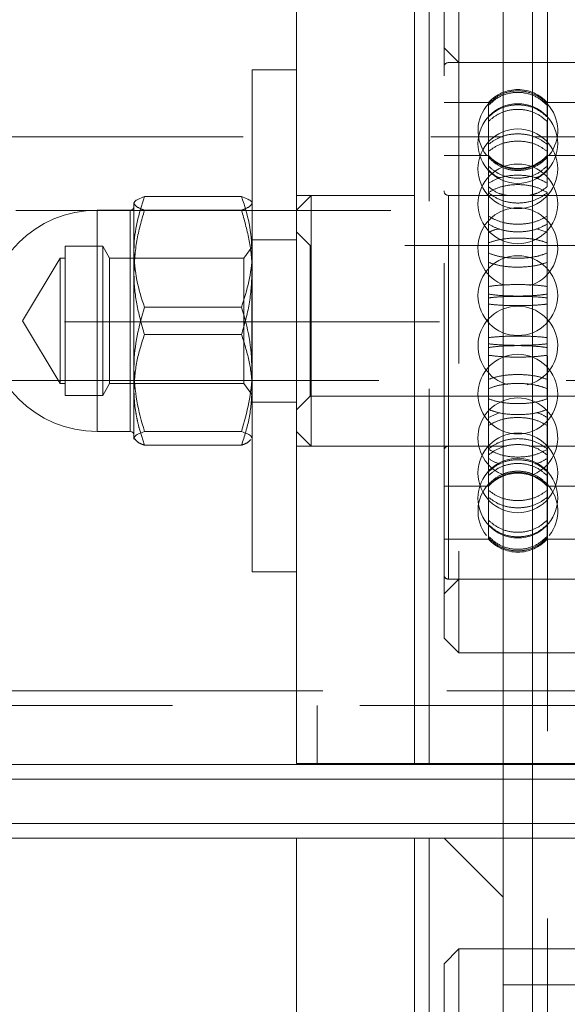
# Model space of a CAD drawing. Units: millimetres. Extents: x 49 to 185, y 99 to 248.
# Drawn here: x 54 to 55, y 186 to 189 of the extents above; entities that cross this region are included whole.
import ezdxf

# ---------------------------------------------------------------- set-up
doc = ezdxf.new("R2010")
doc.units = ezdxf.units.MM
doc.linetypes.add('HIDDEN', pattern=[1.905, 1.27, -0.635])

msp = doc.modelspace()

# ---------------------------------------------------------------- linework, layer by layer
at = {"color": 7, "linetype": 'Continuous', "lineweight": 15}
for p, q in [((55.2718, 195.4506), (55.2718, 185.7006)), ((55.3718, 195.4506), (55.3718, 185.7006)), ((54.5718, 186.4506), (54.5718, 189.4506)), ((54.9718, 189.4506), (54.9718, 186.4506)), ((54.5718, 188.8006), (54.4218, 188.8006)), ((54.4218, 187.8987), (54.4218, 188.8006)), ((54.0229, 188.3526), (54.0218, 188.3506)), ((54.0218, 188.1844), (54.0218, 188.3504)), ((54.0575, 188.3718), (54.386, 188.3718)), ((54.4218, 188.3506), (54.4206, 188.3526)), ((54.0093, 188.3256), (53.8968, 188.3256)), ((54.0218, 188.1844), (54.0218, 187.7865)), ((54.0575, 187.9971), (54.386, 187.9971)), ((54.4218, 187.1006), (54.4218, 187.8987)), ((54.0218, 187.7865), (54.0218, 187.5526)), ((53.8968, 187.5756), (54.0093, 187.5756)), ((54.0218, 187.5526), (54.0266, 187.5486)), ((54.0218, 187.5506), (54.0229, 187.5486)), ((54.0575, 187.5759), (54.386, 187.5759)), ((54.4206, 187.5486), (54.4218, 187.5506)), ((54.4218, 187.1006), (54.5718, 187.1006)), ((55.2718, 186.4475), (51.2718, 186.4475)), ((54.9718, 186.4506), (54.5718, 186.4506)), ((54.9718, 186.4506), (55.2718, 186.4506)), ((54.5718, 186.1975), (49.1468, 186.1975)), ((54.5718, 186.1975), (54.5718, 184.899)), ((54.5718, 186.1975), (54.9718, 186.1975)), ((55.2718, 186.1975), (54.9718, 186.1975)), ((54.9718, 184.899), (54.9718, 186.1975)), ((55.1218, 185.8225), (55.0718, 185.7725)), ((55.2718, 185.8225), (55.1218, 185.8225)), ((55.1218, 185.8225), (55.1218, 184.899)), ((55.0718, 184.899), (55.0718, 185.7725)), ((55.2718, 185.5506), (55.2718, 185.7006)), ((55.2718, 185.7006), (55.3718, 185.7006)), ((55.3718, 185.7006), (57.6718, 185.7006)), ((55.4218, 185.5506), (55.4218, 185.7006)), ((57.6218, 185.7006), (55.4218, 185.7006))]:
    msp.add_line(p, q, dxfattribs=at)
at = {"color": 7, "linetype": 'HIDDEN', "lineweight": 0}
for p, q in [((55.3718, 195.4506), (55.3718, 185.7006)), ((55.4218, 195.4506), (55.4218, 185.7006)), ((54.9718, 189.4506), (54.9718, 186.4506)), ((55.0218, 186.4506), (55.0218, 189.4506)), ((55.1218, 189.0756), (55.1218, 186.8256)), ((55.0718, 186.8756), (55.0718, 189.0256)), ((55.1218, 188.8256), (55.0718, 188.8756)), ((55.5568, 188.8256), (55.0868, 188.8256)), ((55.0868, 187.0762), (55.0868, 188.825)), ((55.5718, 188.8256), (55.1218, 188.8256)), ((55.2228, 188.6906), (55.0718, 188.6906)), ((55.2228, 188.6418), (55.2228, 188.6906)), ((55.4207, 188.6418), (55.4207, 188.6906)), ((55.5718, 188.6906), (55.4207, 188.6906)), ((55.2228, 188.6268), (55.2228, 188.6418)), ((55.2228, 188.417), (55.2228, 188.6268)), ((55.4207, 188.417), (55.4207, 188.6268)), ((53.1218, 188.574), (55.2695, 188.574)), ((55.3747, 188.574), (58.1666, 188.574)), ((55.2228, 188.5106), (55.0718, 188.5106)), ((55.5718, 188.5106), (55.4207, 188.5106)), ((55.2228, 188.386), (55.2228, 188.417)), ((55.4207, 188.417), (55.4207, 188.4047)), ((55.2228, 188.0672), (55.2228, 188.386)), ((55.4207, 188.0672), (55.4207, 188.386)), ((54.6218, 188.3756), (54.5718, 188.3256)), ((54.9718, 188.3756), (54.5718, 188.3756)), ((54.6218, 188.3756), (54.6218, 187.5256)), ((58.4218, 188.3756), (54.6218, 188.3756)), ((55.5568, 188.3756), (55.0868, 188.3756)), ((55.0868, 187.5258), (55.0868, 188.3754)), ((53.6218, 188.324), (57.8718, 188.324)), ((53.8968, 188.3237), (53.8968, 188.3256)), ((53.8968, 187.5756), (53.8968, 188.3237)), ((54.0093, 188.3256), (54.0093, 187.5756)), ((54.0575, 188.3253), (54.386, 188.3253)), ((54.618, 188.2056), (54.5718, 188.2518)), ((55.4207, 188.2511), (55.3854, 188.262)), ((54.5718, 188.2256), (54.4218, 188.2256)), ((53.7893, 188.2031), (53.7893, 187.6981)), ((53.9162, 188.2031), (53.7893, 188.2031)), ((53.9162, 188.2031), (53.9162, 187.6981)), ((53.9393, 188.1631), (53.9162, 188.2031)), ((54.4205, 188.2006), (54.3942, 188.1631)), ((54.4205, 187.7006), (54.4205, 188.2006)), ((54.4218, 188.2006), (54.4205, 188.2006)), ((54.618, 188.1491), (54.618, 188.2056)), ((56.2093, 188.2056), (54.618, 188.2056)), ((53.7718, 188.1631), (53.6441, 187.9506)), ((53.7718, 188.1631), (53.7718, 187.7381)), ((53.7893, 188.1631), (53.7718, 188.1631)), ((53.9393, 188.1631), (53.9393, 187.7381)), ((54.3942, 188.1631), (53.9393, 188.1631)), ((54.3942, 187.7381), (54.3942, 188.1631)), ((54.618, 187.6956), (54.618, 188.1491)), ((55.2228, 188.0284), (55.2228, 188.0672)), ((55.4207, 188.0672), (55.4207, 188.0284)), ((55.2228, 187.6862), (55.2228, 188.0284)), ((55.4207, 187.6862), (55.4207, 188.0284)), ((60.7718, 187.9475), (52.2718, 187.9475)), ((53.6441, 187.9506), (53.7718, 187.7381)), ((54.0575, 187.9041), (54.386, 187.9041)), ((53.5805, 187.749), (58.4718, 187.749)), ((53.7718, 187.7381), (53.7893, 187.7381)), ((53.9162, 187.6981), (53.9393, 187.7381)), ((53.9393, 187.7381), (54.3942, 187.7381)), ((54.3942, 187.7381), (54.4205, 187.7006)), ((53.7893, 187.6981), (53.9162, 187.6981)), ((54.4205, 187.7006), (54.4218, 187.7006)), ((54.5718, 187.6493), (54.618, 187.6956)), ((54.618, 187.6956), (56.2093, 187.6956)), ((55.2228, 187.6501), (55.2228, 187.6862)), ((54.4218, 187.6756), (54.5718, 187.6756)), ((55.2228, 187.376), (55.2228, 187.6501)), ((55.4207, 187.376), (55.4207, 187.6501)), ((55.2228, 187.6229), (55.258, 187.6394)), ((54.5718, 187.5756), (54.6218, 187.5256)), ((54.0575, 187.5294), (54.386, 187.5294)), ((54.5718, 187.5256), (54.9718, 187.5256)), ((54.6218, 187.5256), (55.2837, 187.5256)), ((55.0868, 187.5256), (55.2837, 187.5256)), ((55.3602, 187.5256), (58.4218, 187.5256)), ((55.3602, 187.5256), (55.5568, 187.5256)), ((55.0718, 187.3906), (55.2228, 187.3906)), ((55.4207, 187.3906), (55.5718, 187.3906)), ((55.2228, 187.3522), (55.2228, 187.376)), ((55.2228, 187.2198), (55.2228, 187.3522)), ((55.4207, 187.376), (55.4207, 187.3522)), ((55.4207, 187.2198), (55.4207, 187.3522)), ((55.2228, 187.2147), (55.2228, 187.2198)), ((55.2228, 187.2106), (55.2228, 187.2147)), ((55.4207, 187.2198), (55.4207, 187.2147)), ((55.4207, 187.2106), (55.4207, 187.2147)), ((55.0718, 187.2106), (55.2228, 187.2106)), ((55.4207, 187.2106), (55.5718, 187.2106)), ((55.0718, 187.0256), (55.1218, 187.0756)), ((55.0868, 187.0756), (55.5568, 187.0756)), ((55.1218, 187.0756), (55.5718, 187.0756)), ((55.0718, 186.8756), (55.1218, 186.8256)), ((55.1218, 186.8256), (57.9218, 186.8256)), ((51.2718, 186.6975), (61.7718, 186.6975)), ((58.4718, 186.6975), (54.5718, 186.6975)), ((61.7718, 186.6475), (51.2718, 186.6475)), ((54.642, 186.4475), (54.642, 186.6475)), ((55.2718, 186.4506), (57.7718, 186.4506)), ((57.7718, 186.4475), (55.2718, 186.4475)), ((63.8968, 186.3975), (49.1468, 186.3975)), ((57.7718, 186.3975), (55.2718, 186.3975)), ((63.8968, 186.2475), (49.1468, 186.2475)), ((57.7718, 186.2475), (55.2718, 186.2475)), ((55.2718, 185.9975), (55.0718, 186.1975)), ((57.7718, 186.1975), (55.2718, 186.1975)), ((55.3718, 186.1975), (55.3718, 176.4475)), ((55.3718, 186.1975), (55.3718, 181.749)), ((57.7718, 185.8225), (55.2718, 185.8225))]:
    msp.add_line(p, q, dxfattribs=at)
at = {"color": 8, "linetype": 'Continuous', "lineweight": 15}
for p, q in [((53.8968, 188.3256), (53.8968, 187.5756)), ((54.0093, 187.5756), (54.0093, 188.3256)), ((54.5718, 186.6975), (51.2718, 186.6975)), ((55.2718, 186.3975), (49.1468, 186.3975)), ((55.2718, 186.2475), (49.1468, 186.2475)), ((55.0218, 186.1975), (55.0218, 185.1225))]:
    msp.add_line(p, q, dxfattribs=at)
at = {"color": 7, "linetype": 'HIDDEN', "lineweight": 0}
for centre in [(55.3218, 188.5513), (55.3218, 188.4659), (55.3218, 188.3468), (55.3218, 188.036), (55.3218, 187.7024), (55.3218, 187.4353), (55.3218, 187.3499)]:
    msp.add_circle(centre, 0.135, dxfattribs=at)
for centre, radius, start, end in [((55.0868, 188.8106), 0.015, 90, 180), ((55.3218, 188.6006), 0.1337, 42.2911, 137.7089), ((55.3218, 188.595), 0.135, 137.5899, 217.8901), ((55.3218, 188.595), 0.135, 321.974, 42.4507), ((55.3218, 188.6006), 0.1338, 222.2911, 317.7089), ((55.0868, 188.3906), 0.015, 180, 270), ((55.3218, 188.1988), 0.135, 90, 250.131), ((55.3218, 188.1988), 0.135, 287.2714, 90), ((55.3218, 187.8652), 0.135, 90, 255.6466), ((55.3218, 187.8652), 0.135, 283.6622, 90), ((55.3218, 187.5544), 0.135, 90, 250.5283), ((55.3218, 187.5544), 0.135, 288.101, 90), ((55.0868, 187.5106), 0.015, 90, 180), ((55.3218, 187.3006), 0.1338, 42.2911, 137.7089), ((55.3218, 187.3062), 0.135, 90, 115.5414), ((55.3218, 187.3062), 0.135, 69.5407, 90), ((55.3218, 187.3062), 0.135, 137.4032, 217.8062), ((55.3218, 187.3062), 0.135, 322.0623, 42.6203), ((55.3218, 187.3006), 0.1337, 222.2911, 317.7089), ((55.0868, 187.0906), 0.015, 180, 270)]:
    msp.add_arc(centre, radius, start, end, dxfattribs=at)
at = {"color": 7, "linetype": 'Continuous', "lineweight": 15}
for centre, radius, start, end in [((53.8968, 187.9506), 0.375, 90, 270), ((54.0093, 188.3381), 0.0125, 270, 0), ((54.0093, 187.5631), 0.0125, 0, 90)]:
    msp.add_arc(centre, radius, start, end, dxfattribs=at)
at = {"color": 7, "linetype": 'HIDDEN', "lineweight": 0}
for points, knots in [([(55.4207, 188.6865), (55.4095, 188.6965), (55.3871, 188.7167), (55.343, 188.7307), (55.2976, 188.7302), (55.2548, 188.7156), (55.2333, 188.696), (55.2228, 188.6865)], [0, 0, 0, 0, 0.2024865, 0.4050395, 0.607583, 0.8101214, 1, 1, 1, 1]), ([(55.2228, 188.6814), (55.234, 188.6914), (55.2564, 188.7114), (55.3005, 188.7254), (55.3459, 188.7249), (55.3887, 188.7103), (55.4103, 188.6908), (55.4207, 188.6814)], [0, 0, 0, 0, 0.202487, 0.40504, 0.607583, 0.810121, 1, 1, 1, 1]), ([(55.2228, 188.6418), (55.234, 188.6512), (55.2564, 188.67), (55.3005, 188.6831), (55.3459, 188.6827), (55.3887, 188.669), (55.4103, 188.6506), (55.4207, 188.6418)], [0, 0, 0, 0, 0.202487, 0.40504, 0.607583, 0.810121, 1, 1, 1, 1]), ([(55.4207, 188.6268), (55.4095, 188.6361), (55.3871, 188.6547), (55.343, 188.6677), (55.2976, 188.6673), (55.2548, 188.6537), (55.2333, 188.6356), (55.2228, 188.6268)], [0, 0, 0, 0, 0.202487, 0.40504, 0.607583, 0.810121, 1, 1, 1, 1]), ([(55.4207, 188.549), (55.4095, 188.5571), (55.3871, 188.5733), (55.343, 188.5846), (55.2976, 188.5843), (55.2548, 188.5724), (55.2333, 188.5566), (55.2228, 188.549)], [0, 0, 0, 0, 0.2024865, 0.4050395, 0.607583, 0.8101214, 1, 1, 1, 1]), ([(55.2228, 188.5252), (55.234, 188.5331), (55.2564, 188.549), (55.3005, 188.5601), (55.3459, 188.5597), (55.3887, 188.5481), (55.4103, 188.5326), (55.4207, 188.5252)], [0, 0, 0, 0, 0.202487, 0.40504, 0.607583, 0.810121, 1, 1, 1, 1]), ([(55.2228, 188.5077), (55.234, 188.4977), (55.2564, 188.4775), (55.3005, 188.4635), (55.3459, 188.464), (55.3887, 188.4786), (55.4103, 188.4982), (55.4207, 188.5077)], [0, 0, 0, 0, 0.202486, 0.40504, 0.607577, 0.810106, 1, 1, 1, 1]), ([(55.4207, 188.5033), (55.4095, 188.4932), (55.3871, 188.4732), (55.343, 188.4592), (55.2976, 188.4597), (55.2548, 188.4743), (55.2333, 188.4938), (55.2228, 188.5033)], [0, 0, 0, 0, 0.2024864, 0.4050395, 0.6075772, 0.8101059, 1, 1, 1, 1]), ([(55.4207, 188.4744), (55.4095, 188.465), (55.3871, 188.4462), (55.343, 188.433), (55.2976, 188.4335), (55.2548, 188.4472), (55.2333, 188.4655), (55.2228, 188.4744)], [0, 0, 0, 0, 0.202486, 0.40504, 0.607577, 0.810106, 1, 1, 1, 1]), ([(55.2228, 188.4614), (55.2335, 188.4511), (55.2451, 188.4399), (55.2606, 188.4352), (55.2618, 188.4349)], [0, 0, 0, 0, 0.9205172, 1, 1, 1, 1]), ([(55.3806, 188.4349), (55.383, 188.4356), (55.3988, 188.4405), (55.4107, 188.4518), (55.4207, 188.4614)], [0, 0, 0, 0, 0.154142, 1, 1, 1, 1]), ([(55.2228, 188.417), (55.234, 188.4232), (55.2564, 188.4358), (55.3005, 188.4446), (55.3459, 188.4443), (55.3887, 188.4351), (55.4103, 188.4229), (55.4207, 188.417)], [0, 0, 0, 0, 0.202487, 0.40504, 0.607583, 0.810121, 1, 1, 1, 1]), ([(55.4207, 188.386), (55.4095, 188.392), (55.3871, 188.4042), (55.343, 188.4126), (55.2976, 188.4123), (55.2548, 188.4035), (55.2333, 188.3917), (55.2228, 188.386)], [0, 0, 0, 0, 0.202487, 0.40504, 0.607583, 0.810121, 1, 1, 1, 1]), ([(55.2228, 188.4047), (55.2339, 188.3962), (55.2515, 188.3826), (55.2749, 188.3775), (55.2837, 188.3756)], [0, 0, 0, 0, 0.624974, 1, 1, 1, 1]), ([(55.4207, 188.384), (55.4095, 188.3761), (55.3871, 188.3602), (55.343, 188.3491), (55.2976, 188.3495), (55.2548, 188.3611), (55.2333, 188.3765), (55.2228, 188.384)], [0, 0, 0, 0, 0.202486, 0.40504, 0.607577, 0.810106, 1, 1, 1, 1]), ([(55.3602, 188.3756), (55.3697, 188.3778), (55.3929, 188.3832), (55.4104, 188.3968), (55.4207, 188.4047)], [0, 0, 0, 0, 0.411035, 1, 1, 1, 1]), ([(54.0218, 188.3486), (54.026, 188.3426), (54.0315, 188.3347), (54.0525, 188.3271), (54.0575, 188.3253)], [0, 0, 0, 0, 0.7608009, 1, 1, 1, 1]), ([(54.386, 188.3253), (54.3911, 188.3271), (54.412, 188.3347), (54.4176, 188.3426), (54.4218, 188.3486)], [0, 0, 0, 0, 0.2391991, 1, 1, 1, 1]), ([(54.0575, 188.3253), (54.0475, 188.2911), (54.0273, 188.2221), (54.0236, 188.1507), (54.0218, 188.1147)], [0, 0, 0, 0, 0.495458, 1, 1, 1, 1]), ([(54.4218, 188.1147), (54.4217, 188.1197), (54.4214, 188.1575), (54.4136, 188.2288), (54.3953, 188.293), (54.386, 188.3253)], [0, 0, 0, 0, 0.070086, 0.530782, 1, 1, 1, 1]), ([(55.4207, 188.3052), (55.4095, 188.2989), (55.3871, 188.2864), (55.343, 188.2776), (55.2976, 188.2779), (55.2548, 188.287), (55.2333, 188.2993), (55.2228, 188.3052)], [0, 0, 0, 0, 0.202486, 0.40504, 0.607577, 0.810106, 1, 1, 1, 1]), ([(55.2228, 188.2783), (55.234, 188.2722), (55.2564, 188.2601), (55.3005, 188.2517), (55.3459, 188.252), (55.3887, 188.2608), (55.4103, 188.2726), (55.4207, 188.2783)], [0, 0, 0, 0, 0.202486, 0.40504, 0.607577, 0.810106, 1, 1, 1, 1]), ([(55.258, 188.2618), (55.2572, 188.2617), (55.2432, 188.2598), (55.2327, 188.2553), (55.2228, 188.2511)], [0, 0, 0, 0, 0.054591, 1, 1, 1, 1]), ([(55.2228, 188.215), (55.234, 188.2187), (55.2564, 188.2262), (55.3005, 188.2315), (55.3459, 188.2313), (55.3887, 188.2258), (55.4103, 188.2185), (55.4207, 188.215)], [0, 0, 0, 0, 0.202487, 0.40504, 0.607583, 0.810121, 1, 1, 1, 1]), ([(55.2228, 188.1801), (55.234, 188.176), (55.2564, 188.168), (55.3005, 188.1624), (55.3459, 188.1626), (55.3887, 188.1685), (55.4103, 188.1763), (55.4207, 188.1801)], [0, 0, 0, 0, 0.202486, 0.40504, 0.607577, 0.810106, 1, 1, 1, 1]), ([(55.4207, 188.1486), (55.4095, 188.1449), (55.3871, 188.1374), (55.343, 188.1323), (55.2976, 188.1324), (55.2548, 188.1379), (55.2333, 188.1451), (55.2228, 188.1486)], [0, 0, 0, 0, 0.202486, 0.40504, 0.607577, 0.810106, 1, 1, 1, 1]), ([(54.0218, 188.1147), (54.0218, 188.1097), (54.0221, 188.0719), (54.0299, 188.0007), (54.0482, 187.9365), (54.0575, 187.9041)], [0, 0, 0, 0, 0.070086, 0.530782, 1, 1, 1, 1]), ([(54.386, 187.9041), (54.396, 187.9383), (54.4162, 188.0074), (54.4199, 188.0787), (54.4218, 188.1147)], [0, 0, 0, 0, 0.495458, 1, 1, 1, 1]), ([(55.2228, 188.0672), (55.234, 188.0687), (55.2564, 188.0716), (55.3005, 188.0736), (55.3459, 188.0736), (55.3887, 188.0714), (55.4103, 188.0686), (55.4207, 188.0672)], [0, 0, 0, 0, 0.202487, 0.40504, 0.607583, 0.810121, 1, 1, 1, 1]), ([(55.4207, 188.041), (55.4095, 188.0395), (55.3871, 188.0366), (55.343, 188.0345), (55.2976, 188.0346), (55.2548, 188.0367), (55.2333, 188.0396), (55.2228, 188.041)], [0, 0, 0, 0, 0.202486, 0.40504, 0.607577, 0.810106, 1, 1, 1, 1]), ([(55.4207, 188.0284), (55.4095, 188.0296), (55.3871, 188.032), (55.343, 188.0337), (55.2976, 188.0337), (55.2548, 188.0319), (55.2333, 188.0296), (55.2228, 188.0284)], [0, 0, 0, 0, 0.202487, 0.40504, 0.607583, 0.810121, 1, 1, 1, 1]), ([(55.2228, 188.0073), (55.234, 188.0061), (55.2564, 188.0038), (55.3005, 188.0021), (55.3459, 188.0022), (55.3887, 188.0039), (55.4103, 188.0062), (55.4207, 188.0073)], [0, 0, 0, 0, 0.202486, 0.40504, 0.607577, 0.810106, 1, 1, 1, 1]), ([(54.0575, 187.9041), (54.0475, 187.8737), (54.0273, 187.8123), (54.0236, 187.7488), (54.0218, 187.7168)], [0, 0, 0, 0, 0.495458, 1, 1, 1, 1]), ([(54.4218, 187.7168), (54.4217, 187.7212), (54.4214, 187.7548), (54.4136, 187.8182), (54.3953, 187.8753), (54.386, 187.9041)], [0, 0, 0, 0, 0.070086, 0.530782, 1, 1, 1, 1]), ([(55.2228, 187.8939), (55.234, 187.8951), (55.2564, 187.8974), (55.3005, 187.8991), (55.3459, 187.899), (55.3887, 187.8973), (55.4103, 187.895), (55.4207, 187.8939)], [0, 0, 0, 0, 0.202486, 0.40504, 0.607577, 0.810106, 1, 1, 1, 1]), ([(55.4207, 187.8728), (55.4095, 187.8716), (55.3871, 187.8692), (55.343, 187.8675), (55.2976, 187.8675), (55.2548, 187.8693), (55.2333, 187.8716), (55.2228, 187.8728)], [0, 0, 0, 0, 0.202487, 0.40504, 0.607583, 0.810121, 1, 1, 1, 1]), ([(55.4207, 187.8602), (55.4095, 187.8617), (55.3871, 187.8646), (55.343, 187.8667), (55.2976, 187.8666), (55.2548, 187.8645), (55.2333, 187.8616), (55.2228, 187.8602)], [0, 0, 0, 0, 0.202486, 0.40504, 0.607577, 0.810106, 1, 1, 1, 1]), ([(55.2228, 187.834), (55.234, 187.8325), (55.2564, 187.8296), (55.3005, 187.8276), (55.3459, 187.8276), (55.3887, 187.8298), (55.4103, 187.8326), (55.4207, 187.834)], [0, 0, 0, 0, 0.202487, 0.40504, 0.607583, 0.810121, 1, 1, 1, 1]), ([(55.4207, 187.7526), (55.4095, 187.7563), (55.3871, 187.7638), (55.343, 187.7689), (55.2976, 187.7688), (55.2548, 187.7633), (55.2333, 187.7561), (55.2228, 187.7526)], [0, 0, 0, 0, 0.202486, 0.40504, 0.607577, 0.810106, 1, 1, 1, 1]), ([(54.0218, 187.7168), (54.0218, 187.7123), (54.022, 187.6884), (54.0253, 187.6548), (54.0323, 187.6164), (54.0414, 187.5775), (54.051, 187.5488), (54.0575, 187.5294)], [0, 0, 0, 0, 0.070055, 0.376586, 0.530819, 0.683099, 1, 1, 1, 1]), ([(54.386, 187.5294), (54.396, 187.5598), (54.4162, 187.6212), (54.4199, 187.6847), (54.4218, 187.7168)], [0, 0, 0, 0, 0.495458, 1, 1, 1, 1]), ([(55.2228, 187.7211), (55.234, 187.7252), (55.2564, 187.7332), (55.3005, 187.7388), (55.3459, 187.7386), (55.3887, 187.7327), (55.4103, 187.7249), (55.4207, 187.7211)], [0, 0, 0, 0, 0.202486, 0.40504, 0.607577, 0.810106, 1, 1, 1, 1]), ([(55.2228, 187.6862), (55.234, 187.6825), (55.2564, 187.675), (55.3005, 187.6697), (55.3459, 187.6699), (55.3887, 187.6754), (55.4103, 187.6827), (55.4207, 187.6862)], [0, 0, 0, 0, 0.202487, 0.40504, 0.607583, 0.810121, 1, 1, 1, 1]), ([(55.4207, 187.6501), (55.4095, 187.6461), (55.3871, 187.6381), (55.343, 187.6325), (55.2976, 187.6327), (55.2548, 187.6385), (55.2333, 187.6463), (55.2228, 187.6501)], [0, 0, 0, 0, 0.202487, 0.40504, 0.607583, 0.810121, 1, 1, 1, 1]), ([(55.4207, 187.596), (55.4095, 187.6023), (55.3871, 187.6148), (55.343, 187.6236), (55.2976, 187.6233), (55.2548, 187.6142), (55.2333, 187.6019), (55.2228, 187.596)], [0, 0, 0, 0, 0.202486, 0.40504, 0.607577, 0.810106, 1, 1, 1, 1]), ([(55.3854, 187.6392), (55.3862, 187.639), (55.4003, 187.636), (55.4108, 187.6293), (55.4207, 187.6229)], [0, 0, 0, 0, 0.057941, 1, 1, 1, 1]), ([(54.0266, 187.5486), (54.03, 187.544), (54.0348, 187.5375), (54.0524, 187.5312), (54.0575, 187.5294)], [0, 0, 0, 0, 0.711576, 1, 1, 1, 1]), ([(54.386, 187.5294), (54.3911, 187.5312), (54.4087, 187.5375), (54.4135, 187.544), (54.4169, 187.5486)], [0, 0, 0, 0, 0.2889398, 1, 1, 1, 1]), ([(55.4207, 187.5172), (55.4095, 187.5251), (55.3871, 187.541), (55.343, 187.5521), (55.2976, 187.5517), (55.2548, 187.5401), (55.2333, 187.5247), (55.2228, 187.5172)], [0, 0, 0, 0, 0.202486, 0.40504, 0.607577, 0.810106, 1, 1, 1, 1]), ([(55.2228, 187.4965), (55.234, 187.5046), (55.2564, 187.5208), (55.3005, 187.5322), (55.3459, 187.5318), (55.3887, 187.5199), (55.4103, 187.5041), (55.4207, 187.4965)], [0, 0, 0, 0, 0.202486, 0.40504, 0.607577, 0.810106, 1, 1, 1, 1]), ([(55.4207, 187.5152), (55.4095, 187.5092), (55.3871, 187.497), (55.343, 187.4886), (55.2976, 187.4889), (55.2548, 187.4977), (55.2333, 187.5095), (55.2228, 187.5152)], [0, 0, 0, 0, 0.202487, 0.40504, 0.607583, 0.810121, 1, 1, 1, 1]), ([(55.2228, 187.4842), (55.2335, 187.4773), (55.2451, 187.4697), (55.2606, 187.4666), (55.2618, 187.4663)], [0, 0, 0, 0, 0.920522, 1, 1, 1, 1]), ([(55.2228, 187.4398), (55.234, 187.4491), (55.2564, 187.4677), (55.3005, 187.4807), (55.3459, 187.4802), (55.3887, 187.4666), (55.4103, 187.4485), (55.4207, 187.4398)], [0, 0, 0, 0, 0.202486, 0.40504, 0.607577, 0.810106, 1, 1, 1, 1]), ([(55.3806, 187.4663), (55.383, 187.4668), (55.3988, 187.4701), (55.4107, 187.4778), (55.4207, 187.4842)], [0, 0, 0, 0, 0.154205, 1, 1, 1, 1]), ([(55.4207, 187.4268), (55.4095, 187.4362), (55.3871, 187.455), (55.343, 187.4682), (55.2976, 187.4677), (55.2548, 187.454), (55.2333, 187.4357), (55.2228, 187.4268)], [0, 0, 0, 0, 0.202486, 0.40504, 0.607577, 0.810106, 1, 1, 1, 1]), ([(55.4207, 187.3979), (55.4095, 187.408), (55.3871, 187.428), (55.343, 187.442), (55.2976, 187.4415), (55.2548, 187.4269), (55.2333, 187.4074), (55.2228, 187.3979)], [0, 0, 0, 0, 0.202486, 0.40504, 0.607577, 0.810106, 1, 1, 1, 1]), ([(55.2228, 187.3935), (55.234, 187.4035), (55.2564, 187.4237), (55.3005, 187.4377), (55.3459, 187.4372), (55.3887, 187.4226), (55.4103, 187.403), (55.4207, 187.3935)], [0, 0, 0, 0, 0.202486, 0.40504, 0.607577, 0.810106, 1, 1, 1, 1]), ([(55.2228, 187.376), (55.234, 187.3681), (55.2564, 187.3522), (55.3005, 187.3411), (55.3459, 187.3415), (55.3887, 187.3531), (55.4103, 187.3686), (55.4207, 187.376)], [0, 0, 0, 0, 0.202487, 0.40504, 0.607583, 0.810121, 1, 1, 1, 1]), ([(55.4207, 187.3522), (55.4095, 187.3441), (55.3871, 187.3279), (55.343, 187.3166), (55.2976, 187.3169), (55.2548, 187.3288), (55.2333, 187.3446), (55.2228, 187.3522)], [0, 0, 0, 0, 0.202487, 0.40504, 0.607583, 0.810121, 1, 1, 1, 1]), ([(55.4207, 187.2744), (55.4095, 187.2651), (55.3871, 187.2465), (55.343, 187.2335), (55.2976, 187.2339), (55.2548, 187.2475), (55.2333, 187.2656), (55.2228, 187.2744)], [0, 0, 0, 0, 0.202487, 0.40504, 0.607583, 0.810121, 1, 1, 1, 1]), ([(55.2228, 187.2594), (55.234, 187.25), (55.2564, 187.2312), (55.3005, 187.2181), (55.3459, 187.2185), (55.3887, 187.2322), (55.4103, 187.2506), (55.4207, 187.2594)], [0, 0, 0, 0, 0.202487, 0.40504, 0.607583, 0.810121, 1, 1, 1, 1]), ([(55.2228, 187.2198), (55.234, 187.2098), (55.2564, 187.1898), (55.3005, 187.1758), (55.3459, 187.1763), (55.3887, 187.1909), (55.4103, 187.2104), (55.4207, 187.2198)], [0, 0, 0, 0, 0.202487, 0.40504, 0.607583, 0.810121, 1, 1, 1, 1]), ([(55.4207, 187.2147), (55.4095, 187.2046), (55.3871, 187.1845), (55.343, 187.1705), (55.2976, 187.171), (55.2548, 187.1856), (55.2333, 187.2052), (55.2228, 187.2147)], [0, 0, 0, 0, 0.2024865, 0.4050395, 0.607583, 0.8101214, 1, 1, 1, 1])]:
    msp.add_open_spline(points, degree=3, knots=knots, dxfattribs=at)
at = {"color": 7, "linetype": 'Continuous', "lineweight": 15}
for points, knots in [([(54.0218, 188.1844), (54.0218, 188.1889), (54.0221, 188.2225), (54.0299, 188.2859), (54.0482, 188.343), (54.0575, 188.3718)], [0, 0, 0, 0, 0.0700858, 0.5307822, 1, 1, 1, 1]), ([(54.0575, 188.3718), (54.0432, 188.3661), (54.0241, 188.3584), (54.0222, 188.3506), (54.0218, 188.3486)], [0, 0, 0, 0, 0.745921, 1, 1, 1, 1]), ([(54.386, 188.3718), (54.396, 188.3414), (54.4162, 188.28), (54.4199, 188.2165), (54.4218, 188.1844)], [0, 0, 0, 0, 0.495458, 1, 1, 1, 1]), ([(54.42, 188.3526), (54.4198, 188.3533), (54.4175, 188.3598), (54.401, 188.3661), (54.386, 188.3718)], [0, 0, 0, 0, 0.099455, 1, 1, 1, 1]), ([(54.0575, 187.9971), (54.0475, 188.0275), (54.0273, 188.0889), (54.0236, 188.1524), (54.0218, 188.1844)], [0, 0, 0, 0, 0.495458, 1, 1, 1, 1]), ([(54.4218, 188.1844), (54.4217, 188.18), (54.4214, 188.1464), (54.4136, 188.083), (54.3953, 188.0259), (54.386, 187.9971)], [0, 0, 0, 0, 0.0700858, 0.5307822, 1, 1, 1, 1]), ([(54.0218, 187.7865), (54.0218, 187.7915), (54.0221, 187.8293), (54.0299, 187.9005), (54.0482, 187.9647), (54.0575, 187.9971)], [0, 0, 0, 0, 0.070086, 0.530782, 1, 1, 1, 1]), ([(54.386, 187.9971), (54.396, 187.9629), (54.4162, 187.8938), (54.4199, 187.8225), (54.4218, 187.7865)], [0, 0, 0, 0, 0.495458, 1, 1, 1, 1]), ([(54.0575, 187.5759), (54.0475, 187.6101), (54.0273, 187.6791), (54.0236, 187.7505), (54.0218, 187.7865)], [0, 0, 0, 0, 0.495458, 1, 1, 1, 1]), ([(54.4218, 187.7865), (54.4217, 187.7815), (54.4214, 187.7437), (54.4136, 187.6724), (54.3953, 187.6082), (54.386, 187.5759)], [0, 0, 0, 0, 0.070086, 0.530782, 1, 1, 1, 1]), ([(54.0575, 187.5759), (54.0432, 187.5702), (54.0241, 187.5625), (54.0222, 187.5546), (54.0218, 187.5526)], [0, 0, 0, 0, 0.745921, 1, 1, 1, 1]), ([(54.4218, 187.5526), (54.4213, 187.5546), (54.4194, 187.5625), (54.4003, 187.5702), (54.386, 187.5759)], [0, 0, 0, 0, 0.254079, 1, 1, 1, 1])]:
    msp.add_open_spline(points, degree=3, knots=knots, dxfattribs=at)

doc.saveas('drawing.dxf')
